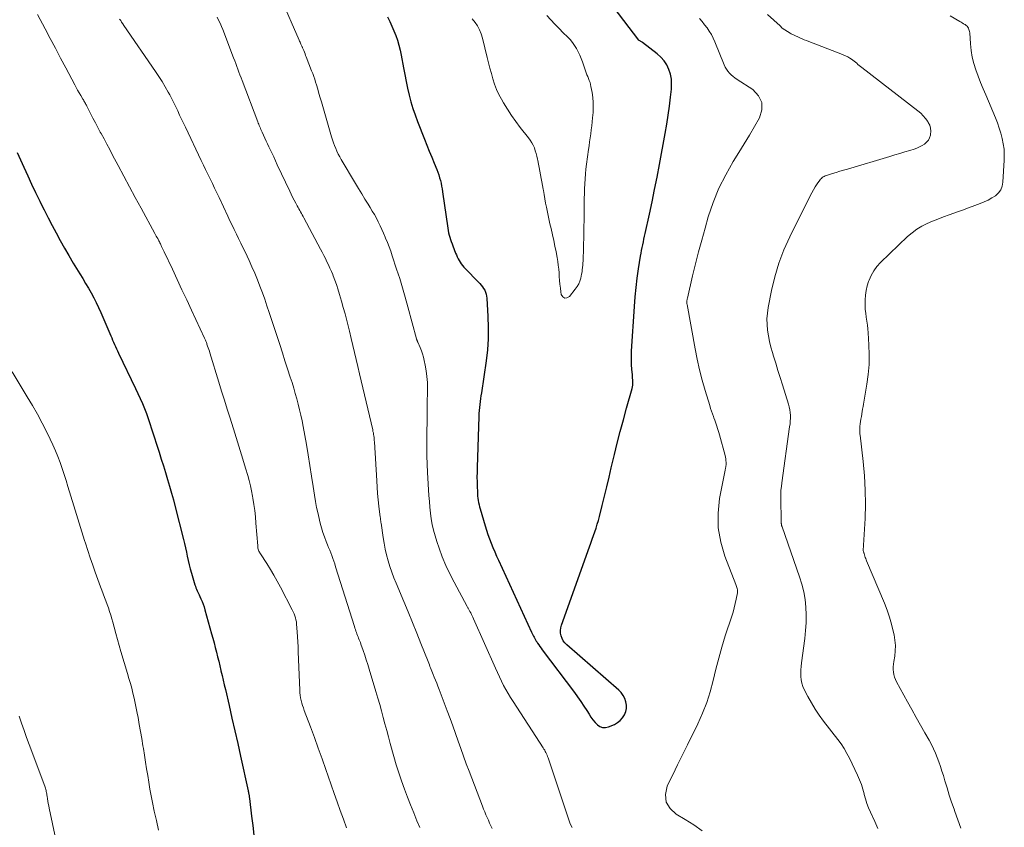
# Model space of a CAD drawing. Units: feet. Extents: x 1905000 to 1910000, y 540000 to 545000.
# Drawn here: x 1907672 to 1907813, y 540115 to 540231 of the extents above; entities that cross this region are included whole.
import ezdxf

# ---------------------------------------------------------------- set-up
doc = ezdxf.new("R2010")
doc.units = ezdxf.units.FT
doc.header["$LTSCALE"] = 100
doc.header["$MEASUREMENT"] = 0
doc.layers.add('CONTOUR INDEX', color=32, linetype='Continuous', lineweight=25)
doc.layers.add('CONTOUR INTERMEDIATE', color=40, linetype='Continuous', lineweight=15)

msp = doc.modelspace()

# ---------------------------------------------------------------- linework, layer by layer
at = {"layer": 'CONTOUR INDEX', "flags": 128}
for points, elevation in [([(1907724.62, 540231.18), (1907724.96, 540230.53), (1907725.28, 540229.88), (1907725.56, 540229.21), (1907725.83, 540228.53), (1907726.06, 540227.84), (1907726.27, 540227.14), (1907726.45, 540226.43), (1907726.59, 540225.72), (1907726.91, 540223.92), (1907727.1, 540222.94), (1907727.29, 540221.96), (1907727.51, 540220.99), (1907727.73, 540220.02), (1907727.99, 540219.06), (1907728.27, 540218.11), (1907728.59, 540217.17), (1907728.94, 540216.24), (1907729.94, 540213.71), (1907730.28, 540212.86), (1907730.62, 540212.01), (1907730.96, 540211.16), (1907731.31, 540210.31), (1907731.69, 540209.38), (1907731.84, 540208.99), (1907731.98, 540208.6), (1907732.1, 540208.21), (1907732.21, 540207.81), (1907732.3, 540207.41), (1907732.38, 540207), (1907732.46, 540206.6), (1907732.52, 540206.19), (1907733.26, 540200.98), (1907733.31, 540200.66), (1907733.38, 540200.34), (1907733.46, 540200.02), (1907733.56, 540199.7), (1907733.66, 540199.39), (1907733.77, 540199.08), (1907733.89, 540198.77), (1907734, 540198.46), (1907734.39, 540197.45), (1907734.5, 540197.18), (1907734.62, 540196.91), (1907734.75, 540196.64), (1907734.89, 540196.38), (1907735.04, 540196.12), (1907735.2, 540195.88), (1907735.38, 540195.65), (1907735.58, 540195.43), (1907737.86, 540193.08), (1907738.05, 540192.86), (1907738.23, 540192.63), (1907738.39, 540192.39), (1907738.54, 540192.13), (1907738.66, 540191.86), (1907738.75, 540191.59), (1907738.81, 540191.3), (1907738.85, 540191.01), (1907739, 540188.4), (1907739.05, 540186.8), (1907739.03, 540185.21), (1907738.92, 540183.61), (1907738.73, 540182.02), (1907738.07, 540177.48), (1907738.01, 540177.06), (1907737.95, 540176.64), (1907737.9, 540176.21), (1907737.84, 540175.79), (1907737.79, 540175.37), (1907737.75, 540174.95), (1907737.72, 540174.52), (1907737.7, 540174.1), (1907737.46, 540166.8), (1907737.45, 540166.12), (1907737.44, 540165.44), (1907737.45, 540164.76), (1907737.47, 540164.08), (1907737.49, 540163.34), (1907737.51, 540163.03), (1907737.53, 540162.72), (1907737.57, 540162.41), (1907737.61, 540162.1), (1907737.67, 540161.8), (1907737.73, 540161.49), (1907737.81, 540161.19), (1907737.89, 540160.89), (1907738.6, 540158.47), (1907738.79, 540157.84), (1907739, 540157.21), (1907739.23, 540156.59), (1907739.46, 540155.98), (1907739.71, 540155.37), (1907739.97, 540154.76), (1907740.24, 540154.15), (1907740.51, 540153.55), (1907745.24, 540143.28), (1907745.33, 540143.09), (1907745.42, 540142.9), (1907745.51, 540142.72), (1907745.61, 540142.54), (1907745.71, 540142.36), (1907745.81, 540142.18), (1907745.92, 540142), (1907746.03, 540141.83), (1907746.11, 540141.7), (1907746.27, 540141.47), (1907746.43, 540141.23), (1907746.6, 540141), (1907746.77, 540140.77), (1907751.37, 540134.65), (1907751.83, 540134.02), (1907752.29, 540133.38), (1907752.72, 540132.72), (1907753.14, 540132.06), (1907753.46, 540131.55), (1907753.73, 540131.14), (1907754.02, 540130.75), (1907754.33, 540130.39), (1907754.66, 540130.03), (1907755.02, 540129.78), (1907755.4, 540129.64), (1907755.81, 540129.63), (1907756.24, 540129.73), (1907757.09, 540130.1), (1907757.53, 540130.35), (1907757.92, 540130.65), (1907758.24, 540131.02), (1907758.52, 540131.44), (1907758.53, 540131.46), (1907758.71, 540131.92), (1907758.81, 540132.38), (1907758.81, 540132.86), (1907758.74, 540133.34), (1907758.58, 540133.8), (1907758.36, 540134.24), (1907758.07, 540134.63), (1907757.72, 540134.98), (1907750.28, 540141.46), (1907750.01, 540141.74), (1907749.77, 540142.04), (1907749.6, 540142.39), (1907749.46, 540142.75), (1907749.39, 540143.13), (1907749.37, 540143.52), (1907749.42, 540143.89), (1907749.51, 540144.27), (1907753.51, 540155.46), (1907753.7, 540156), (1907753.9, 540156.54), (1907754.09, 540157.07), (1907754.28, 540157.61), (1907754.47, 540158.15), (1907754.64, 540158.69), (1907754.8, 540159.23), (1907754.94, 540159.79), (1907755.33, 540161.37), (1907755.66, 540162.72), (1907755.99, 540164.06), (1907756.32, 540165.41), (1907756.64, 540166.76), (1907757.09, 540168.64), (1907757.5, 540170.3), (1907757.92, 540171.97), (1907758.37, 540173.62), (1907758.82, 540175.28), (1907759.62, 540178.11), (1907759.67, 540178.34), (1907759.71, 540178.58), (1907759.73, 540178.82), (1907759.73, 540179.07), (1907759.71, 540179.31), (1907759.7, 540179.56), (1907759.68, 540179.8), (1907759.66, 540180.04), (1907759.58, 540180.84), (1907759.53, 540181.48), (1907759.51, 540182.13), (1907759.51, 540182.77), (1907759.54, 540183.41), (1907759.95, 540189.83), (1907760.06, 540191.17), (1907760.19, 540192.51), (1907760.35, 540193.84), (1907760.54, 540195.17), (1907760.83, 540197.02), (1907760.9, 540197.42), (1907760.97, 540197.83), (1907761.05, 540198.23), (1907761.14, 540198.63), (1907761.23, 540199.04), (1907761.32, 540199.44), (1907761.41, 540199.84), (1907761.5, 540200.24), (1907762.1, 540202.98), (1907762.48, 540204.75), (1907762.84, 540206.53), (1907763.19, 540208.31), (1907763.53, 540210.09), (1907764.35, 540214.55), (1907764.57, 540215.84), (1907764.78, 540217.13), (1907764.96, 540218.42), (1907765.12, 540219.72), (1907765.25, 540220.87), (1907765.27, 540221.59), (1907765.23, 540222.3), (1907765.09, 540222.99), (1907764.88, 540223.68), (1907764.57, 540224.32), (1907764.2, 540224.92), (1907763.73, 540225.45), (1907763.2, 540225.93), (1907761.13, 540227.51), (1907761.05, 540227.57), (1907760.97, 540227.62), (1907760.88, 540227.68), (1907760.8, 540227.73), (1907760.62, 540227.82), (1907760.57, 540227.87), (1907755.52, 540234.53)], 900), ([(1907671.7, 540211.82), (1907672.65, 540209.7), (1907673.2, 540208.49), (1907673.76, 540207.29), (1907674.33, 540206.08), (1907674.91, 540204.88), (1907674.99, 540204.72), (1907675.54, 540203.61), (1907676.1, 540202.5), (1907676.67, 540201.4), (1907677.25, 540200.31), (1907677.84, 540199.22), (1907678.45, 540198.15), (1907679.07, 540197.08), (1907679.71, 540196.02), (1907680.67, 540194.46), (1907681.07, 540193.79), (1907681.47, 540193.11), (1907681.87, 540192.43), (1907682.25, 540191.75), (1907682.63, 540191.06), (1907682.98, 540190.36), (1907683.32, 540189.65), (1907683.64, 540188.93), (1907685.07, 540185.63), (1907685.21, 540185.32), (1907685.34, 540185.01), (1907685.48, 540184.7), (1907685.61, 540184.39), (1907685.75, 540184.07), (1907685.89, 540183.76), (1907686.04, 540183.46), (1907686.18, 540183.15), (1907688.63, 540178.09), (1907688.96, 540177.39), (1907689.28, 540176.68), (1907689.59, 540175.97), (1907689.88, 540175.25), (1907690.16, 540174.53), (1907690.42, 540173.8), (1907690.68, 540173.07), (1907690.92, 540172.33), (1907691.99, 540168.97), (1907692.3, 540168), (1907692.6, 540167.04), (1907692.9, 540166.07), (1907693.2, 540165.1), (1907693.49, 540164.13), (1907693.76, 540163.15), (1907694.03, 540162.18), (1907694.28, 540161.19), (1907695.46, 540156.52), (1907695.61, 540155.92), (1907695.75, 540155.31), (1907695.88, 540154.71), (1907696.01, 540154.11), (1907696.14, 540153.5), (1907696.28, 540152.9), (1907696.44, 540152.3), (1907696.6, 540151.71), (1907697.1, 540150.04), (1907697.17, 540149.83), (1907697.25, 540149.61), (1907697.33, 540149.41), (1907697.43, 540149.2), (1907697.53, 540149), (1907697.62, 540148.79), (1907697.72, 540148.59), (1907697.81, 540148.38), (1907697.97, 540148.03), (1907698.13, 540147.65), (1907698.28, 540147.26), (1907698.41, 540146.87), (1907698.54, 540146.47), (1907699.5, 540143.05), (1907699.68, 540142.4), (1907699.85, 540141.74), (1907700.02, 540141.09), (1907700.19, 540140.43), (1907700.35, 540139.77), (1907700.51, 540139.11), (1907700.66, 540138.46), (1907700.82, 540137.8), (1907700.83, 540137.77), (1907700.99, 540137.1), (1907701.14, 540136.43), (1907701.3, 540135.76), (1907701.46, 540135.08), (1907701.98, 540132.8), (1907702.4, 540130.99), (1907702.81, 540129.18), (1907703.22, 540127.36), (1907703.62, 540125.54), (1907704.71, 540120.62), (1907704.73, 540120.53), (1907704.75, 540120.44), (1907704.77, 540120.35), (1907704.79, 540120.26), (1907704.81, 540120.16), (1907704.82, 540120.07), (1907704.84, 540119.98), (1907704.86, 540119.89), (1907704.87, 540119.8), (1907704.88, 540119.71), (1907704.89, 540119.61), (1907704.91, 540119.52), (1907705.22, 540116.99), (1907705.39, 540115.64), (1907705.55, 540114.29)], 920)]:
    msp.add_lwpolyline(points, dxfattribs=dict(at, elevation=elevation))
at = {"layer": 'CONTOUR INTERMEDIATE', "flags": 128}
for points, elevation in [([(1907709.4, 540233.9), (1907712, 540227.87), (1907712.07, 540227.72), (1907712.14, 540227.57), (1907712.2, 540227.42), (1907712.27, 540227.27), (1907712.39, 540227), (1907712.4, 540226.98), (1907712.41, 540226.97), (1907712.42, 540226.95), (1907712.43, 540226.93), (1907712.46, 540226.86), (1907712.47, 540226.84), (1907712.47, 540226.82), (1907712.48, 540226.8), (1907712.49, 540226.79), (1907712.66, 540226.37), (1907712.76, 540226.15), (1907712.85, 540225.92), (1907712.94, 540225.69), (1907713.03, 540225.47), (1907713.8, 540223.5), (1907713.95, 540223.09), (1907714.1, 540222.68), (1907714.23, 540222.27), (1907714.36, 540221.86), (1907714.48, 540221.47), (1907714.66, 540220.86), (1907714.84, 540220.25), (1907715.02, 540219.64), (1907715.2, 540219.03), (1907716.64, 540214.04), (1907716.77, 540213.61), (1907716.91, 540213.2), (1907717.07, 540212.79), (1907717.24, 540212.38), (1907717.42, 540211.98), (1907717.61, 540211.58), (1907717.82, 540211.19), (1907718.04, 540210.81), (1907720.08, 540207.39), (1907720.52, 540206.65), (1907720.97, 540205.9), (1907721.42, 540205.16), (1907721.88, 540204.42), (1907722.16, 540203.95), (1907722.47, 540203.44), (1907722.77, 540202.93), (1907723.05, 540202.41), (1907723.33, 540201.89), (1907723.6, 540201.35), (1907723.85, 540200.82), (1907724.09, 540200.28), (1907724.32, 540199.73), (1907724.38, 540199.59), (1907724.63, 540198.96), (1907724.87, 540198.33), (1907725.1, 540197.7), (1907725.31, 540197.07), (1907725.95, 540195.16), (1907726.39, 540193.82), (1907726.8, 540192.48), (1907727.19, 540191.14), (1907727.57, 540189.78), (1907728.8, 540185.2), (1907728.81, 540185.14), (1907728.83, 540185.08), (1907728.85, 540185.02), (1907728.87, 540184.96), (1907728.89, 540184.9), (1907728.91, 540184.84), (1907728.94, 540184.78), (1907728.96, 540184.72), (1907729.3, 540183.94), (1907729.49, 540183.49), (1907729.65, 540183.04), (1907729.78, 540182.57), (1907729.9, 540182.1), (1907730.04, 540181.43), (1907730.18, 540180.61), (1907730.29, 540179.79), (1907730.34, 540178.97), (1907730.36, 540178.14), (1907730.33, 540175.59), (1907730.32, 540174.4), (1907730.31, 540173.21), (1907730.29, 540172.02), (1907730.27, 540170.83), (1907730.27, 540169.65), (1907730.28, 540168.46), (1907730.32, 540167.27), (1907730.38, 540166.08), (1907730.57, 540162.8), (1907730.63, 540161.96), (1907730.71, 540161.13), (1907730.8, 540160.3), (1907730.91, 540159.47), (1907731.05, 540158.65), (1907731.22, 540157.84), (1907731.44, 540157.03), (1907731.68, 540156.23), (1907732.01, 540155.29), (1907732.47, 540154.03), (1907732.98, 540152.8), (1907733.55, 540151.59), (1907734.16, 540150.41), (1907736.04, 540146.94), (1907736.09, 540146.86), (1907736.14, 540146.77), (1907736.19, 540146.68), (1907736.24, 540146.6), (1907736.29, 540146.51), (1907736.34, 540146.42), (1907736.38, 540146.34), (1907736.43, 540146.25), (1907736.54, 540146.02), (1907736.64, 540145.82), (1907736.74, 540145.62), (1907736.84, 540145.41), (1907736.93, 540145.2), (1907740.08, 540138.11), (1907740.36, 540137.49), (1907740.64, 540136.88), (1907740.94, 540136.28), (1907741.24, 540135.67), (1907741.56, 540135.08), (1907741.89, 540134.49), (1907742.24, 540133.92), (1907742.6, 540133.35), (1907746.91, 540126.75), (1907747.01, 540126.58), (1907747.12, 540126.41), (1907747.21, 540126.24), (1907747.3, 540126.06), (1907747.39, 540125.88), (1907747.47, 540125.7), (1907747.54, 540125.51), (1907747.61, 540125.32), (1907750.36, 540117.03), (1907750.56, 540116.47), (1907750.78, 540115.91), (1907751.03, 540115.37)], 904), ([(1907674.62, 540231.55), (1907675.71, 540229.48), (1907676.43, 540228.09), (1907677.16, 540226.7), (1907677.89, 540225.31), (1907678.63, 540223.92), (1907679.92, 540221.48), (1907680.13, 540221.1), (1907680.34, 540220.71), (1907680.56, 540220.33), (1907680.78, 540219.95), (1907681.09, 540219.44), (1907681.16, 540219.32), (1907681.24, 540219.19), (1907681.31, 540219.07), (1907681.38, 540218.94), (1907681.45, 540218.81), (1907681.52, 540218.69), (1907681.58, 540218.56), (1907681.65, 540218.43), (1907682.19, 540217.37), (1907682.53, 540216.71), (1907682.87, 540216.05), (1907683.22, 540215.39), (1907683.57, 540214.74), (1907683.7, 540214.52), (1907684.11, 540213.75), (1907684.52, 540212.99), (1907684.93, 540212.22), (1907685.34, 540211.45), (1907686.14, 540209.94), (1907686.95, 540208.42), (1907687.76, 540206.9), (1907688.58, 540205.38), (1907689.41, 540203.87), (1907691.38, 540200.25), (1907691.48, 540200.06), (1907691.58, 540199.88), (1907691.68, 540199.7), (1907691.78, 540199.52), (1907691.91, 540199.27), (1907691.95, 540199.21), (1907691.98, 540199.15), (1907692.01, 540199.09), (1907692.04, 540199.03), (1907692.09, 540198.94), (1907692.11, 540198.89), (1907692.12, 540198.88), (1907692.15, 540198.82), (1907692.16, 540198.8), (1907692.16, 540198.79), (1907692.17, 540198.77), (1907692.18, 540198.75), (1907692.34, 540198.4), (1907692.44, 540198.21), (1907692.53, 540198.02), (1907692.62, 540197.83), (1907692.71, 540197.64), (1907693.89, 540195.12), (1907694.57, 540193.66), (1907695.25, 540192.21), (1907695.93, 540190.76), (1907696.6, 540189.3), (1907698.46, 540185.3), (1907698.51, 540185.2), (1907698.56, 540185.09), (1907698.61, 540184.98), (1907698.66, 540184.87), (1907698.7, 540184.76), (1907698.75, 540184.65), (1907698.79, 540184.54), (1907698.83, 540184.42), (1907698.92, 540184.16), (1907699.01, 540183.92), (1907699.09, 540183.67), (1907699.17, 540183.43), (1907699.25, 540183.18), (1907700.52, 540179.01), (1907700.92, 540177.72), (1907701.32, 540176.43), (1907701.72, 540175.14), (1907702.13, 540173.85), (1907702.8, 540171.73), (1907703.19, 540170.48), (1907703.58, 540169.23), (1907703.96, 540167.97), (1907704.34, 540166.72), (1907704.65, 540165.66), (1907704.85, 540164.93), (1907705.04, 540164.2), (1907705.2, 540163.46), (1907705.34, 540162.72), (1907705.39, 540162.42), (1907705.54, 540161.53), (1907705.66, 540160.64), (1907705.76, 540159.74), (1907705.84, 540158.84), (1907706.08, 540155.6), (1907706.1, 540155.45), (1907706.12, 540155.3), (1907706.16, 540155.15), (1907706.2, 540155), (1907706.26, 540154.86), (1907706.32, 540154.72), (1907706.39, 540154.59), (1907706.47, 540154.46), (1907707.37, 540153.07), (1907707.89, 540152.24), (1907708.4, 540151.4), (1907708.88, 540150.54), (1907709.35, 540149.68), (1907711.03, 540146.45), (1907711.16, 540146.18), (1907711.28, 540145.9), (1907711.38, 540145.61), (1907711.47, 540145.32), (1907711.55, 540145.02), (1907711.59, 540144.87), (1907711.61, 540144.73), (1907711.64, 540144.58), (1907711.65, 540144.43), (1907711.73, 540143.31), (1907711.78, 540142.61), (1907711.82, 540141.9), (1907711.86, 540141.19), (1907711.89, 540140.48), (1907712.09, 540134.99), (1907712.12, 540134.62), (1907712.16, 540134.25), (1907712.22, 540133.88), (1907712.3, 540133.51), (1907712.4, 540133.15), (1907712.5, 540132.79), (1907712.62, 540132.44), (1907712.74, 540132.09), (1907713.62, 540129.75), (1907714.19, 540128.22), (1907714.74, 540126.7), (1907715.29, 540125.17), (1907715.82, 540123.63), (1907716.14, 540122.71), (1907716.57, 540121.48), (1907717, 540120.24), (1907717.44, 540119.01), (1907717.89, 540117.78), (1907718.34, 540116.55), (1907718.78, 540115.32)], 916), ([(1907686.34, 540230.88), (1907686.49, 540230.65), (1907686.63, 540230.42), (1907686.79, 540230.19), (1907686.94, 540229.96), (1907691.49, 540223.38), (1907691.97, 540222.66), (1907692.43, 540221.94), (1907692.87, 540221.2), (1907693.3, 540220.45), (1907693.5, 540220.07), (1907693.81, 540219.5), (1907694.1, 540218.92), (1907694.38, 540218.34), (1907694.65, 540217.75), (1907694.92, 540217.16), (1907695.19, 540216.58), (1907695.47, 540215.99), (1907695.74, 540215.41), (1907698.01, 540210.69), (1907698.32, 540210.02), (1907698.64, 540209.36), (1907698.96, 540208.7), (1907699.28, 540208.03), (1907699.6, 540207.37), (1907699.92, 540206.71), (1907700.23, 540206.04), (1907700.55, 540205.38), (1907701.81, 540202.7), (1907702.12, 540202.06), (1907702.42, 540201.43), (1907702.73, 540200.79), (1907703.04, 540200.16), (1907703.36, 540199.52), (1907703.66, 540198.88), (1907703.97, 540198.25), (1907704.27, 540197.61), (1907704.85, 540196.37), (1907705.26, 540195.46), (1907705.66, 540194.55), (1907706.04, 540193.64), (1907706.4, 540192.71), (1907706.75, 540191.78), (1907707.08, 540190.85), (1907707.41, 540189.91), (1907707.72, 540188.97), (1907709.23, 540184.36), (1907709.61, 540183.2), (1907709.98, 540182.04), (1907710.36, 540180.88), (1907710.74, 540179.72), (1907710.99, 540178.93), (1907711.23, 540178.16), (1907711.46, 540177.39), (1907711.68, 540176.61), (1907711.89, 540175.83), (1907712.08, 540175.05), (1907712.27, 540174.26), (1907712.43, 540173.47), (1907712.58, 540172.68), (1907713.04, 540170.09), (1907713.3, 540168.59), (1907713.55, 540167.09), (1907713.79, 540165.58), (1907714.02, 540164.07), (1907714.2, 540162.87), (1907714.35, 540161.96), (1907714.51, 540161.07), (1907714.71, 540160.17), (1907714.91, 540159.28), (1907715.03, 540158.83), (1907715.21, 540158.17), (1907715.41, 540157.53), (1907715.63, 540156.89), (1907715.88, 540156.25), (1907716.07, 540155.77), (1907716.23, 540155.38), (1907716.38, 540154.99), (1907716.53, 540154.6), (1907716.68, 540154.21), (1907716.82, 540153.82), (1907716.96, 540153.43), (1907717.09, 540153.03), (1907717.22, 540152.63), (1907719.92, 540144.07), (1907719.98, 540143.86), (1907720.05, 540143.65), (1907720.13, 540143.44), (1907720.2, 540143.24), (1907720.28, 540143.03), (1907720.36, 540142.82), (1907720.44, 540142.62), (1907720.52, 540142.41), (1907720.6, 540142.2), (1907720.68, 540142), (1907720.76, 540141.79), (1907720.83, 540141.58), (1907721.15, 540140.67), (1907721.38, 540140.01), (1907721.6, 540139.34), (1907721.82, 540138.67), (1907722.02, 540138), (1907722.99, 540134.79), (1907723.26, 540133.86), (1907723.53, 540132.94), (1907723.78, 540132.01), (1907724.03, 540131.08), (1907724.28, 540130.16), (1907724.53, 540129.23), (1907724.78, 540128.3), (1907725.04, 540127.37), (1907725.56, 540125.49), (1907725.9, 540124.32), (1907726.26, 540123.16), (1907726.65, 540122.01), (1907727.06, 540120.86), (1907727.49, 540119.72), (1907727.93, 540118.58), (1907728.39, 540117.45), (1907728.86, 540116.32), (1907729.27, 540115.34)], 912), ([(1907700.27, 540231.13), (1907700.5, 540230.7), (1907700.72, 540230.27), (1907700.92, 540229.82), (1907701.1, 540229.37), (1907702.64, 540225.32), (1907702.79, 540224.92), (1907702.94, 540224.51), (1907703.09, 540224.11), (1907703.25, 540223.71), (1907703.4, 540223.3), (1907703.55, 540222.9), (1907703.7, 540222.5), (1907703.85, 540222.09), (1907706.09, 540216.21), (1907706.16, 540216.02), (1907706.23, 540215.84), (1907706.31, 540215.65), (1907706.38, 540215.47), (1907706.46, 540215.29), (1907706.54, 540215.1), (1907706.62, 540214.92), (1907706.7, 540214.74), (1907706.92, 540214.27), (1907707.11, 540213.86), (1907707.31, 540213.45), (1907707.5, 540213.04), (1907707.69, 540212.62), (1907707.84, 540212.32), (1907708.1, 540211.75), (1907708.37, 540211.19), (1907708.63, 540210.62), (1907708.89, 540210.06), (1907710.66, 540206.27), (1907710.86, 540205.84), (1907711.07, 540205.42), (1907711.29, 540205), (1907711.52, 540204.58), (1907711.74, 540204.17), (1907711.86, 540203.96), (1907711.98, 540203.74), (1907712.1, 540203.53), (1907712.22, 540203.32), (1907712.34, 540203.11), (1907712.46, 540202.89), (1907712.58, 540202.68), (1907712.7, 540202.46), (1907715.07, 540198.01), (1907715.3, 540197.56), (1907715.53, 540197.11), (1907715.76, 540196.66), (1907715.99, 540196.21), (1907716.21, 540195.75), (1907716.42, 540195.29), (1907716.62, 540194.83), (1907716.82, 540194.36), (1907716.84, 540194.31), (1907717.03, 540193.82), (1907717.21, 540193.32), (1907717.38, 540192.81), (1907717.54, 540192.31), (1907717.79, 540191.5), (1907718.06, 540190.58), (1907718.32, 540189.66), (1907718.57, 540188.74), (1907718.81, 540187.82), (1907719.2, 540186.26), (1907719.45, 540185.25), (1907719.69, 540184.25), (1907719.93, 540183.24), (1907720.17, 540182.23), (1907720.4, 540181.22), (1907720.64, 540180.21), (1907720.87, 540179.2), (1907721.11, 540178.2), (1907722.53, 540172.17), (1907722.57, 540171.95), (1907722.62, 540171.74), (1907722.66, 540171.53), (1907722.69, 540171.31), (1907722.72, 540171.1), (1907722.74, 540170.88), (1907722.76, 540170.67), (1907722.78, 540170.45), (1907723.1, 540164.88), (1907723.16, 540163.98), (1907723.23, 540163.08), (1907723.32, 540162.18), (1907723.42, 540161.28), (1907723.61, 540159.69), (1907723.62, 540159.59), (1907723.63, 540159.48), (1907723.65, 540159.38), (1907723.66, 540159.28), (1907723.68, 540159.17), (1907723.69, 540159.07), (1907723.71, 540158.96), (1907723.72, 540158.86), (1907724.01, 540156.82), (1907724.15, 540155.98), (1907724.31, 540155.14), (1907724.51, 540154.31), (1907724.73, 540153.48), (1907724.98, 540152.66), (1907725.25, 540151.85), (1907725.55, 540151.05), (1907725.87, 540150.26), (1907726.96, 540147.66), (1907727.58, 540146.16), (1907728.2, 540144.66), (1907728.82, 540143.15), (1907729.42, 540141.64), (1907730.44, 540139.08), (1907730.54, 540138.85), (1907730.63, 540138.62), (1907730.72, 540138.39), (1907730.81, 540138.16), (1907730.9, 540137.93), (1907730.99, 540137.7), (1907731.09, 540137.47), (1907731.18, 540137.24), (1907731.34, 540136.84), (1907731.52, 540136.41), (1907731.69, 540135.97), (1907731.86, 540135.54), (1907732.02, 540135.1), (1907733.19, 540132.03), (1907733.59, 540130.96), (1907733.98, 540129.88), (1907734.37, 540128.8), (1907734.75, 540127.71), (1907735.13, 540126.63), (1907735.52, 540125.55), (1907735.91, 540124.47), (1907736.32, 540123.39), (1907738.22, 540118.39), (1907738.38, 540117.98), (1907738.54, 540117.58), (1907738.71, 540117.18), (1907738.89, 540116.78), (1907739.07, 540116.39), (1907739.25, 540115.99), (1907739.43, 540115.6), (1907739.61, 540115.2)], 908), ([(1907736.76, 540230.9), (1907737.16, 540230.41), (1907737.51, 540229.89), (1907737.82, 540229.34), (1907738.05, 540228.76), (1907738.24, 540228.16), (1907738.91, 540225.39), (1907739.1, 540224.62), (1907739.3, 540223.85), (1907739.5, 540223.09), (1907739.72, 540222.32), (1907739.96, 540221.57), (1907740.24, 540220.83), (1907740.58, 540220.12), (1907740.95, 540219.42), (1907741.23, 540218.93), (1907741.78, 540218.01), (1907742.36, 540217.11), (1907742.98, 540216.24), (1907743.63, 540215.38), (1907744.8, 540213.89), (1907745.04, 540213.56), (1907745.27, 540213.21), (1907745.46, 540212.84), (1907745.64, 540212.46), (1907745.78, 540212.07), (1907745.91, 540211.67), (1907746.01, 540211.27), (1907746.1, 540210.86), (1907746.13, 540210.67), (1907746.22, 540210.16), (1907746.32, 540209.65), (1907746.42, 540209.14), (1907746.52, 540208.64), (1907746.63, 540208.12), (1907746.73, 540207.6), (1907746.82, 540207.09), (1907746.91, 540206.58), (1907746.94, 540206.4), (1907747.05, 540205.8), (1907747.15, 540205.19), (1907747.26, 540204.59), (1907747.38, 540203.99), (1907747.42, 540203.77), (1907747.56, 540203.05), (1907747.71, 540202.34), (1907747.87, 540201.63), (1907748.03, 540200.93), (1907748.24, 540200.03), (1907748.42, 540199.22), (1907748.59, 540198.41), (1907748.75, 540197.6), (1907748.89, 540196.79), (1907748.99, 540196.23), (1907749.07, 540195.69), (1907749.13, 540195.15), (1907749.18, 540194.61), (1907749.21, 540194.07), (1907749.25, 540193.52), (1907749.29, 540192.98), (1907749.36, 540192.44), (1907749.44, 540191.9), (1907749.5, 540191.54), (1907749.72, 540191.2), (1907749.98, 540191.01), (1907750.29, 540191.05), (1907750.65, 540191.23), (1907751.5, 540192.28), (1907751.76, 540192.65), (1907751.98, 540193.03), (1907752.14, 540193.44), (1907752.28, 540193.87), (1907752.34, 540194.13), (1907752.4, 540194.44), (1907752.46, 540194.75), (1907752.5, 540195.07), (1907752.54, 540195.39), (1907752.56, 540195.71), (1907752.58, 540196.02), (1907752.6, 540196.34), (1907752.62, 540196.66), (1907752.66, 540197.91), (1907752.69, 540198.73), (1907752.71, 540199.55), (1907752.73, 540200.37), (1907752.74, 540201.19), (1907752.74, 540201.28), (1907752.75, 540202.06), (1907752.75, 540202.83), (1907752.76, 540203.61), (1907752.77, 540204.39), (1907752.77, 540204.53), (1907752.78, 540205.23), (1907752.8, 540205.94), (1907752.82, 540206.64), (1907752.85, 540207.34), (1907752.89, 540208.04), (1907752.95, 540208.75), (1907753.02, 540209.44), (1907753.11, 540210.14), (1907753.39, 540212.22), (1907753.47, 540212.78), (1907753.55, 540213.35), (1907753.63, 540213.92), (1907753.71, 540214.49), (1907753.79, 540215.06), (1907753.87, 540215.63), (1907753.92, 540216.2), (1907753.98, 540216.77), (1907754.03, 540217.51), (1907754.06, 540218.24), (1907754.05, 540218.96), (1907753.99, 540219.68), (1907753.89, 540220.39), (1907753.74, 540221.23), (1907753.67, 540221.52), (1907753.6, 540221.81), (1907753.5, 540222.09), (1907753.39, 540222.37), (1907753.28, 540222.65), (1907753.17, 540222.93), (1907753.07, 540223.21), (1907752.97, 540223.49), (1907752.54, 540224.76), (1907752.36, 540225.25), (1907752.15, 540225.74), (1907751.93, 540226.21), (1907751.68, 540226.67), (1907751.4, 540227.12), (1907751.1, 540227.55), (1907750.76, 540227.95), (1907750.4, 540228.33), (1907749.78, 540228.93), (1907749.18, 540229.53), (1907748.59, 540230.14), (1907748.01, 540230.76), (1907747.45, 540231.4)], 896), ([(1907769.63, 540114.9), (1907768.44, 540115.75), (1907767.21, 540116.52), (1907765.94, 540117.25), (1907765.05, 540118.08), (1907764.49, 540119), (1907764.4, 540120.09), (1907764.64, 540121.27), (1907764.75, 540121.49), (1907765.44, 540122.91), (1907766.13, 540124.33), (1907766.83, 540125.75), (1907767.53, 540127.17), (1907769.04, 540130.19), (1907769.71, 540131.68), (1907770.32, 540133.21), (1907770.8, 540134.77), (1907771.21, 540136.36), (1907771.59, 540137.97), (1907772, 540139.57), (1907772.45, 540141.15), (1907772.94, 540142.73), (1907773.87, 540145.55), (1907774.05, 540146.15), (1907774.22, 540146.75), (1907774.37, 540147.36), (1907774.5, 540147.97), (1907774.68, 540148.89), (1907774.7, 540149.04), (1907774.7, 540149.19), (1907774.68, 540149.34), (1907774.65, 540149.49), (1907774.61, 540149.64), (1907774.56, 540149.79), (1907774.51, 540149.93), (1907774.46, 540150.08), (1907772.89, 540154.11), (1907772.29, 540156.15), (1907771.93, 540158.2), (1907771.92, 540160.28), (1907772.14, 540162.39), (1907772.92, 540166.43), (1907772.94, 540166.53), (1907772.96, 540166.63), (1907772.98, 540166.74), (1907773.01, 540166.84), (1907773.03, 540166.94), (1907773.04, 540167.04), (1907773.05, 540167.15), (1907773.05, 540167.25), (1907773.05, 540167.54), (1907773.03, 540167.79), (1907773, 540168.03), (1907772.96, 540168.28), (1907772.91, 540168.52), (1907772.11, 540171.48), (1907772.03, 540171.79), (1907771.94, 540172.09), (1907771.84, 540172.39), (1907771.74, 540172.69), (1907771.64, 540172.99), (1907771.53, 540173.29), (1907771.43, 540173.58), (1907771.32, 540173.88), (1907771.25, 540174.07), (1907771.11, 540174.46), (1907770.97, 540174.85), (1907770.84, 540175.24), (1907770.72, 540175.64), (1907770.07, 540177.79), (1907769.65, 540179.27), (1907769.26, 540180.76), (1907768.93, 540182.26), (1907768.63, 540183.76), (1907767.48, 540190.08), (1907767.46, 540190.2), (1907767.45, 540190.31), (1907767.45, 540190.43), (1907767.45, 540190.54), (1907767.46, 540190.66), (1907767.47, 540190.77), (1907767.49, 540190.88), (1907767.52, 540191), (1907768.26, 540194.19), (1907768.68, 540195.89), (1907769.11, 540197.6), (1907769.57, 540199.29), (1907770.05, 540200.98), (1907770.52, 540202.6), (1907771.22, 540204.67), (1907772.03, 540206.7), (1907773, 540208.64), (1907774.09, 540210.54), (1907774.9, 540211.83), (1907775.65, 540213.05), (1907776.4, 540214.28), (1907777.13, 540215.51), (1907777.86, 540216.75), (1907778.18, 540217.9), (1907778.17, 540218.97), (1907777.69, 540219.92), (1907776.88, 540220.79), (1907774.62, 540222.26), (1907774.33, 540222.46), (1907774.05, 540222.67), (1907773.8, 540222.9), (1907773.55, 540223.15), (1907773.33, 540223.42), (1907773.12, 540223.7), (1907772.95, 540224), (1907772.8, 540224.32), (1907771.45, 540227.63), (1907771.21, 540228.15), (1907770.95, 540228.65), (1907770.65, 540229.14), (1907770.33, 540229.61), (1907769.98, 540230.06), (1907769.63, 540230.51), (1907769.26, 540230.95)], 904), ([(1907794.75, 540115.22), (1907794.31, 540116.21), (1907793.7, 540117.55), (1907793.44, 540118.17), (1907793.2, 540118.8), (1907793, 540119.44), (1907792.82, 540120.09), (1907792.8, 540120.16), (1907792.61, 540120.84), (1907792.4, 540121.51), (1907792.14, 540122.17), (1907791.86, 540122.82), (1907790.69, 540125.26), (1907790.32, 540125.96), (1907789.93, 540126.65), (1907789.5, 540127.3), (1907789.03, 540127.94), (1907786.98, 540130.58), (1907786.37, 540131.42), (1907785.78, 540132.28), (1907785.25, 540133.17), (1907784.74, 540134.09), (1907784.24, 540135.07), (1907784.04, 540135.52), (1907783.89, 540135.97), (1907783.81, 540136.44), (1907783.76, 540136.93), (1907783.76, 540137.42), (1907783.77, 540137.9), (1907783.81, 540138.39), (1907783.86, 540138.88), (1907784.32, 540142.39), (1907784.43, 540143.5), (1907784.5, 540144.62), (1907784.5, 540145.73), (1907784.47, 540146.85), (1907784.35, 540147.96), (1907784.17, 540149.05), (1907783.91, 540150.13), (1907783.58, 540151.2), (1907781.07, 540158.31), (1907781.05, 540158.36), (1907781.04, 540158.42), (1907781.02, 540158.47), (1907781, 540158.53), (1907780.99, 540158.58), (1907780.97, 540158.64), (1907780.96, 540158.7), (1907780.96, 540158.75), (1907780.95, 540158.78), (1907780.95, 540158.84), (1907780.94, 540158.91), (1907780.94, 540158.98), (1907780.94, 540159.05), (1907780.89, 540162.45), (1907780.89, 540163), (1907780.91, 540163.54), (1907780.96, 540164.09), (1907781.02, 540164.63), (1907782.15, 540172.62), (1907782.2, 540173.02), (1907782.23, 540173.43), (1907782.25, 540173.84), (1907782.25, 540174.24), (1907782.22, 540174.65), (1907782.17, 540175.05), (1907782.09, 540175.45), (1907781.99, 540175.84), (1907781.13, 540178.61), (1907780.8, 540179.64), (1907780.48, 540180.67), (1907780.16, 540181.7), (1907779.84, 540182.73), (1907779.69, 540183.22), (1907779.46, 540184.01), (1907779.26, 540184.8), (1907779.11, 540185.61), (1907778.98, 540186.42), (1907778.91, 540187.23), (1907778.89, 540188.05), (1907778.96, 540188.86), (1907779.07, 540189.66), (1907779.54, 540192.07), (1907780.02, 540194.06), (1907780.59, 540196.01), (1907781.32, 540197.9), (1907782.16, 540199.76), (1907785.07, 540205.61), (1907785.3, 540206.05), (1907785.55, 540206.49), (1907785.81, 540206.91), (1907786.09, 540207.32), (1907786.48, 540207.87), (1907786.58, 540208), (1907786.69, 540208.12), (1907786.81, 540208.22), (1907786.94, 540208.32), (1907787.09, 540208.4), (1907787.23, 540208.47), (1907787.38, 540208.53), (1907787.54, 540208.59), (1907788.28, 540208.81), (1907788.81, 540208.97), (1907789.34, 540209.13), (1907789.87, 540209.28), (1907790.4, 540209.44), (1907796.45, 540211.25), (1907797.17, 540211.47), (1907797.88, 540211.68), (1907798.6, 540211.9), (1907799.32, 540212.12), (1907799.96, 540212.31), (1907800.35, 540212.45), (1907800.73, 540212.61), (1907801.09, 540212.81), (1907801.44, 540213.02), (1907801.74, 540213.29), (1907801.99, 540213.58), (1907802.16, 540213.93), (1907802.28, 540214.31), (1907802.3, 540214.4), (1907802.33, 540214.85), (1907802.3, 540215.28), (1907802.17, 540215.7), (1907801.97, 540216.1), (1907801.9, 540216.22), (1907801.59, 540216.65), (1907801.26, 540217.06), (1907800.89, 540217.43), (1907800.48, 540217.78), (1907792.47, 540223.95), (1907792.28, 540224.1), (1907792.1, 540224.25), (1907791.91, 540224.4), (1907791.74, 540224.56), (1907791.55, 540224.72), (1907791.37, 540224.87), (1907791.18, 540225.01), (1907790.98, 540225.14), (1907790.77, 540225.27), (1907790.46, 540225.46), (1907790.14, 540225.63), (1907789.81, 540225.79), (1907789.47, 540225.93), (1907784.87, 540227.69), (1907784.55, 540227.81), (1907784.24, 540227.93), (1907783.92, 540228.06), (1907783.61, 540228.19), (1907783.3, 540228.32), (1907782.99, 540228.47), (1907782.68, 540228.62), (1907782.38, 540228.77), (1907782.2, 540228.87), (1907781.82, 540229.09), (1907781.45, 540229.33), (1907781.1, 540229.6), (1907780.77, 540229.89), (1907778.99, 540231.54)], 908), ([(1907806.61, 540115.28), (1907806.18, 540116.45), (1907805.77, 540117.63), (1907805.65, 540117.97), (1907805.31, 540118.98), (1907804.98, 540120), (1907804.66, 540121.02), (1907804.35, 540122.04), (1907804.13, 540122.78), (1907803.92, 540123.43), (1907803.71, 540124.08), (1907803.49, 540124.73), (1907803.25, 540125.37), (1907802.99, 540126), (1907802.71, 540126.62), (1907802.41, 540127.23), (1907802.09, 540127.83), (1907801.5, 540128.87), (1907800.87, 540129.98), (1907800.24, 540131.1), (1907799.62, 540132.22), (1907799, 540133.34), (1907797.42, 540136.18), (1907797.27, 540136.51), (1907797.13, 540136.86), (1907797.05, 540137.21), (1907796.99, 540137.58), (1907796.97, 540137.95), (1907796.97, 540138.33), (1907796.99, 540138.7), (1907797.04, 540139.07), (1907797.17, 540139.85), (1907797.24, 540140.61), (1907797.26, 540141.36), (1907797.2, 540142.12), (1907797.08, 540142.87), (1907796.96, 540143.42), (1907796.7, 540144.43), (1907796.41, 540145.44), (1907796.07, 540146.43), (1907795.69, 540147.4), (1907793.15, 540153.46), (1907793.08, 540153.62), (1907793.02, 540153.79), (1907792.96, 540153.95), (1907792.91, 540154.12), (1907792.86, 540154.3), (1907792.83, 540154.38), (1907792.81, 540154.46), (1907792.78, 540154.54), (1907792.76, 540154.62), (1907792.71, 540154.74), (1907792.71, 540154.76), (1907792.7, 540154.78), (1907792.7, 540154.79), (1907792.7, 540154.81), (1907792.68, 540154.88), (1907792.68, 540154.9), (1907792.68, 540154.92), (1907792.68, 540154.93), (1907792.68, 540154.95), (1907792.93, 540159.5), (1907792.98, 540161.54), (1907792.97, 540163.58), (1907792.85, 540165.62), (1907792.66, 540167.66), (1907792.21, 540171.42), (1907792.2, 540171.58), (1907792.18, 540171.73), (1907792.17, 540171.89), (1907792.17, 540172.05), (1907792.17, 540172.2), (1907792.17, 540172.36), (1907792.18, 540172.52), (1907792.2, 540172.67), (1907792.25, 540173.05), (1907792.3, 540173.39), (1907792.35, 540173.73), (1907792.4, 540174.07), (1907792.45, 540174.41), (1907792.46, 540174.45), (1907792.52, 540174.8), (1907792.58, 540175.16), (1907792.64, 540175.52), (1907792.7, 540175.87), (1907793.19, 540178.69), (1907793.38, 540180.09), (1907793.51, 540181.5), (1907793.53, 540182.91), (1907793.49, 540184.33), (1907793.38, 540186.03), (1907793.33, 540186.6), (1907793.27, 540187.16), (1907793.2, 540187.72), (1907793.11, 540188.28), (1907793.03, 540188.84), (1907792.97, 540189.4), (1907792.95, 540189.97), (1907792.95, 540190.53), (1907792.95, 540190.75), (1907793, 540191.42), (1907793.09, 540192.09), (1907793.24, 540192.74), (1907793.43, 540193.38), (1907793.5, 540193.56), (1907793.8, 540194.26), (1907794.17, 540194.92), (1907794.62, 540195.53), (1907795.14, 540196.09), (1907799.01, 540199.8), (1907799.65, 540200.35), (1907800.32, 540200.85), (1907801.04, 540201.28), (1907801.79, 540201.65), (1907802.57, 540201.98), (1907803.36, 540202.3), (1907804.15, 540202.6), (1907804.94, 540202.9), (1907805.11, 540202.96), (1907805.99, 540203.27), (1907806.86, 540203.59), (1907807.74, 540203.91), (1907808.62, 540204.24), (1907809.41, 540204.53), (1907809.97, 540204.77), (1907810.52, 540205.02), (1907811.05, 540205.32), (1907811.57, 540205.64), (1907812, 540206.03), (1907812.33, 540206.47), (1907812.54, 540206.98), (1907812.65, 540207.55), (1907812.83, 540210.74), (1907812.84, 540211.52), (1907812.81, 540212.29), (1907812.7, 540213.06), (1907812.56, 540213.82), (1907812.35, 540214.57), (1907812.13, 540215.31), (1907811.87, 540216.05), (1907811.58, 540216.77), (1907810.19, 540220.04), (1907809.82, 540220.92), (1907809.46, 540221.82), (1907809.11, 540222.71), (1907808.77, 540223.61), (1907808.48, 540224.53), (1907808.24, 540225.45), (1907808.09, 540226.39), (1907807.99, 540227.34), (1907807.9, 540228.9), (1907807.88, 540229.08), (1907807.84, 540229.25), (1907807.79, 540229.41), (1907807.71, 540229.57), (1907807.62, 540229.72), (1907807.51, 540229.85), (1907807.38, 540229.97), (1907807.25, 540230.08), (1907807.19, 540230.11), (1907807.02, 540230.22), (1907806.84, 540230.34), (1907806.66, 540230.44), (1907806.48, 540230.55), (1907805.11, 540231.34)], 912), ([(1907670.97, 540180.46), (1907673.14, 540176.92), (1907673.88, 540175.67), (1907674.6, 540174.41), (1907675.28, 540173.13), (1907675.93, 540171.83), (1907676.42, 540170.84), (1907676.8, 540170.03), (1907677.16, 540169.2), (1907677.5, 540168.36), (1907677.82, 540167.52), (1907678.11, 540166.66), (1907678.4, 540165.81), (1907678.68, 540164.95), (1907678.94, 540164.08), (1907679.78, 540161.31), (1907680.15, 540160.08), (1907680.54, 540158.84), (1907680.93, 540157.61), (1907681.32, 540156.37), (1907681.44, 540156), (1907681.79, 540154.96), (1907682.14, 540153.91), (1907682.49, 540152.87), (1907682.85, 540151.83), (1907683.22, 540150.78), (1907683.41, 540150.27), (1907683.6, 540149.76), (1907683.79, 540149.26), (1907683.99, 540148.76), (1907684.19, 540148.25), (1907684.38, 540147.75), (1907684.56, 540147.24), (1907684.74, 540146.74), (1907684.9, 540146.23), (1907685.06, 540145.71), (1907685.21, 540145.2), (1907685.35, 540144.68), (1907685.54, 540143.97), (1907685.78, 540143.1), (1907686.02, 540142.23), (1907686.27, 540141.36), (1907686.53, 540140.49), (1907687.48, 540137.37), (1907687.68, 540136.67), (1907687.88, 540135.96), (1907688.07, 540135.26), (1907688.25, 540134.55), (1907688.42, 540133.84), (1907688.58, 540133.12), (1907688.72, 540132.41), (1907688.86, 540131.69), (1907688.97, 540131.1), (1907689.15, 540130.09), (1907689.33, 540129.08), (1907689.51, 540128.06), (1907689.68, 540127.05), (1907689.74, 540126.65), (1907689.9, 540125.68), (1907690.05, 540124.72), (1907690.2, 540123.75), (1907690.35, 540122.79), (1907690.51, 540121.82), (1907690.67, 540120.86), (1907690.85, 540119.9), (1907691.04, 540118.94), (1907691.29, 540117.69), (1907691.59, 540116.34), (1907691.91, 540115)], 924), ([(1907671.99, 540131.27), (1907672.33, 540130.25), (1907672.68, 540129.24), (1907673.04, 540128.23), (1907673.41, 540127.22), (1907673.78, 540126.21), (1907675.67, 540121.13), (1907675.72, 540120.97), (1907675.77, 540120.81), (1907675.82, 540120.65), (1907675.85, 540120.49), (1907675.88, 540120.32), (1907675.92, 540120.16), (1907675.94, 540119.99), (1907675.97, 540119.82), (1907676.02, 540119.48), (1907676.08, 540119.14), (1907676.13, 540118.8), (1907676.2, 540118.47), (1907676.27, 540118.13), (1907677.7, 540111.4)], 928)]:
    msp.add_lwpolyline(points, dxfattribs=dict(at, elevation=elevation))

doc.saveas('drawing.dxf')
